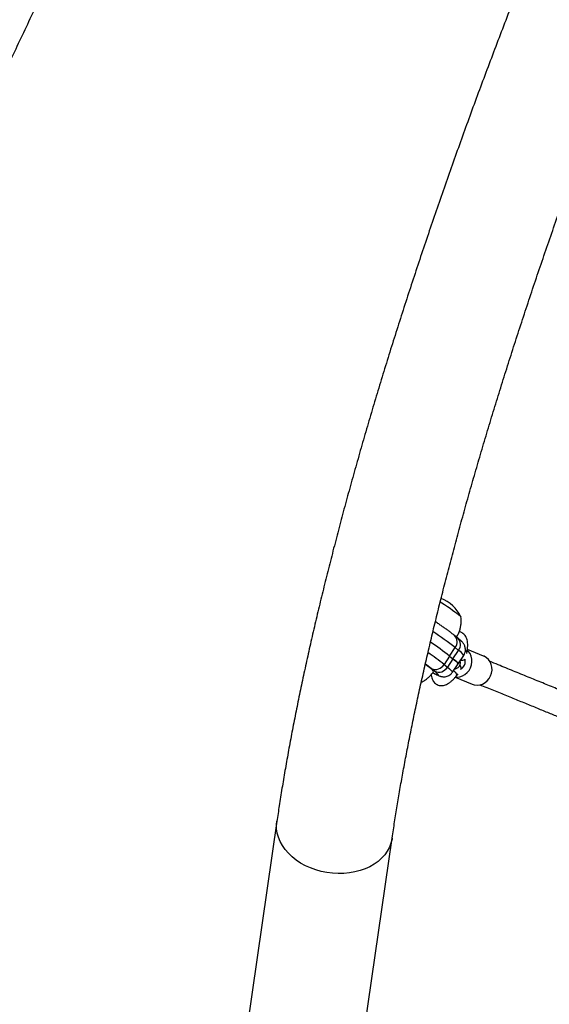
# Model space of a CAD drawing. Units: millimetres. Extents: x -571 to 76, y -416 to 78.
# Drawn here: x -388 to -375, y -269 to -245 of the extents above; entities that cross this region are included whole.
import ezdxf

# ---------------------------------------------------------------- set-up
doc = ezdxf.new("R2010")
doc.units = ezdxf.units.MM
doc.layers.add('CONTOUR', color=7, linetype='Continuous')

msp = doc.modelspace()

# ---------------------------------------------------------------- linework, layer by layer
at = {"layer": 'CONTOUR'}
for p, q in [((-377.33, -260.358), (-377.412, -260.292)), ((-377.531, -260.802), (-377.669, -261.01)), ((-377.531, -260.802), (-377.392, -260.594)), ((-377.531, -260.802), (-377.448, -260.868)), ((-377.448, -260.868), (-377.309, -260.661)), ((-377.309, -260.661), (-377.392, -260.594)), ((-377.322, -260.993), (-377.183, -260.785)), ((-377.104, -260.735), (-377.091, -260.633)), ((-376.692, -260.804), (-377.092, -260.64)), ((-377.669, -261.01), (-377.586, -261.076)), ((-377.448, -260.868), (-377.586, -261.076)), ((-377.46, -261.201), (-377.322, -260.993)), ((-377.901, -261.176), (-377.984, -261.11)), ((-377.368, -261.295), (-377.324, -261.237)), ((-377.394, -261.327), (-376.976, -261.498)), ((-381.794, -264.881), (-382.959, -272.912)), ((-380.114, -273.325), (-378.948, -265.294))]:
    msp.add_line(p, q, dxfattribs=at)
at = {"layer": 'CONTOUR', "flags": 128}
for points in [[(-377.763, -259.462), (-377.723, -259.487), (-377.655, -259.531), (-377.587, -259.577), (-377.521, -259.622), (-377.458, -259.666), (-377.401, -259.707), (-377.352, -259.744), (-377.311, -259.776), (-377.28, -259.802), (-377.26, -259.82), (-377.251, -259.832), (-377.251, -259.833)], [(-377.763, -259.462), (-377.723, -259.487), (-377.655, -259.531), (-377.587, -259.577), (-377.521, -259.622), (-377.458, -259.666), (-377.401, -259.707), (-377.352, -259.744), (-377.311, -259.776), (-377.28, -259.802), (-377.26, -259.82), (-377.251, -259.832), (-377.251, -259.834)], [(-377.384, -261.318), (-377.349, -261.32), (-377.28, -261.312), (-377.214, -261.291), (-377.152, -261.257), (-377.096, -261.211), (-377.05, -261.155), (-377.014, -261.09), (-376.991, -261.021), (-376.98, -260.948), (-376.983, -260.876), (-376.999, -260.806), (-377.028, -260.742), (-377.068, -260.686), (-377.094, -260.66)], [(-376.976, -261.498), (-376.922, -261.515), (-376.854, -261.522), (-376.786, -261.515), (-376.719, -261.493), (-376.657, -261.459), (-376.602, -261.413), (-376.555, -261.357), (-376.519, -261.292), (-376.496, -261.223), (-376.485, -261.15), (-376.488, -261.078), (-376.504, -261.009), (-376.533, -260.944), (-376.573, -260.888), (-376.624, -260.842), (-376.682, -260.808), (-376.692, -260.804)], [(-377.926, -261.184), (-377.926, -261.18), (-377.936, -261.167), (-377.957, -261.146), (-377.989, -261.119), (-378.031, -261.085), (-378.083, -261.045), (-378.132, -261.009)], [(-377.448, -260.868), (-377.407, -260.902), (-377.373, -260.931), (-377.347, -260.955), (-377.33, -260.974), (-377.322, -260.986), (-377.322, -260.993)], [(-377.322, -260.993), (-377.322, -260.986), (-377.33, -260.974), (-377.347, -260.955), (-377.373, -260.931), (-377.407, -260.902), (-377.448, -260.868)], [(-377.943, -261.211), (-377.906, -261.23), (-377.864, -261.252), (-377.832, -261.266), (-377.813, -261.271), (-377.806, -261.268), (-377.812, -261.257), (-377.83, -261.237), (-377.86, -261.21), (-377.901, -261.176)], [(-377.586, -261.076), (-377.538, -261.116), (-377.5, -261.149), (-377.475, -261.175), (-377.461, -261.192), (-377.46, -261.201)], [(-377.432, -261.158), (-377.424, -261.165), (-377.393, -261.198), (-377.372, -261.23), (-377.361, -261.261), (-377.363, -261.286), (-377.368, -261.295)], [(-380.966, -266.034), (-381.091, -265.978), (-381.209, -265.912), (-381.318, -265.839), (-381.419, -265.759), (-381.509, -265.672), (-381.589, -265.579), (-381.657, -265.482), (-381.712, -265.381), (-381.755, -265.277), (-381.784, -265.171), (-381.8, -265.065), (-381.801, -264.959), (-381.794, -264.881)], [(-378.948, -265.294), (-378.953, -265.322), (-378.978, -265.425), (-379.017, -265.524), (-379.069, -265.62), (-379.134, -265.71), (-379.211, -265.794), (-379.298, -265.871), (-379.396, -265.941), (-379.504, -266.003), (-379.619, -266.056), (-379.742, -266.099), (-379.871, -266.133), (-380.005, -266.157), (-380.143, -266.17), (-380.282, -266.173), (-380.423, -266.166), (-380.563, -266.148), (-380.701, -266.12), (-380.836, -266.082), (-380.966, -266.034)]]:
    msp.add_lwpolyline(points, dxfattribs=at)
at = {"layer": 'CONTOUR'}
for centre, radius, start, end in [((-378.094, -260.252), 0.942, 26.6187, 67.9691), ((-383.541, -268.527), 10.036, 52.2228, 56.0873), ((-377.567, -260.454), 0.224, 321.2456, 46.404), ((-383.121, -267.979), 9.097, 52.0824, 55.7687), ((-383.116, -267.972), 9.089, 52.0816, 55.7612), ((-377.484, -260.52), 0.224, 321.2477, 46.3728), ((-382.795, -267.564), 8.321, 51.9767, 55.3567), ((-377.517, -260.997), 0.395, 32.402, 58.3249), ((-377.168, -260.612), 0.0795, 286.5571, 344.9453), ((-380.736, -264.584), 4.432, 51.6242, 54.0241), ((-377.88, -260.891), 0.242, 244.6576, 330.6024), ((-377.374, -261.126), 0.136, 5.0031, 45.8871), ((-377.241, -260.708), 0.196, 263.7219, 297.087), ((-377.354, -260.938), 0.21, 296.8896, 15.2302), ((-377.798, -260.957), 0.242, 244.6576, 330.6024)]:
    msp.add_arc(centre, radius, start, end, dxfattribs=at)
for points, knots in [([(-381.081, -215.514), (-381.091, -215.582), (-381.12, -215.777), (-381.171, -216.107), (-381.237, -216.505), (-381.307, -216.911), (-381.382, -217.326), (-381.463, -217.749), (-381.548, -218.18), (-381.638, -218.619), (-381.733, -219.065), (-381.833, -219.518), (-381.938, -219.979), (-382.048, -220.446), (-382.162, -220.919), (-382.281, -221.4), (-382.405, -221.886), (-382.533, -222.378), (-382.666, -222.875), (-382.803, -223.378), (-382.945, -223.887), (-383.091, -224.4), (-383.241, -224.918), (-383.396, -225.44), (-383.555, -225.967), (-383.718, -226.497), (-383.885, -227.032), (-384.057, -227.57), (-384.232, -228.111), (-384.41, -228.655), (-384.593, -229.202), (-384.779, -229.752), (-384.969, -230.304), (-385.163, -230.858), (-385.36, -231.414), (-385.56, -231.971), (-385.763, -232.53), (-385.97, -233.09), (-386.18, -233.651), (-386.393, -234.212), (-386.608, -234.774), (-386.827, -235.336), (-387.048, -235.898), (-387.272, -236.459), (-387.498, -237.02), (-387.727, -237.58), (-387.958, -238.139), (-388.192, -238.697), (-388.427, -239.253), (-388.665, -239.807), (-388.904, -240.359), (-389.145, -240.909), (-389.388, -241.456), (-389.633, -242.001), (-389.879, -242.542), (-390.126, -243.081), (-390.375, -243.615), (-390.625, -244.147), (-390.876, -244.674), (-391.128, -245.197), (-391.381, -245.715), (-391.634, -246.229), (-391.889, -246.738), (-392.143, -247.242), (-392.398, -247.741), (-392.653, -248.234), (-392.909, -248.722), (-393.164, -249.203), (-393.42, -249.678), (-393.675, -250.147), (-393.93, -250.61), (-394.184, -251.065), (-394.438, -251.514), (-394.691, -251.955), (-394.943, -252.389), (-395.195, -252.815), (-395.445, -253.234), (-395.694, -253.645), (-395.942, -254.047), (-396.188, -254.441), (-396.433, -254.826), (-396.676, -255.203), (-396.918, -255.571), (-397.157, -255.93), (-397.394, -256.279), (-397.629, -256.619), (-397.862, -256.95), (-398.054, -257.217), (-398.168, -257.374), (-398.206, -257.426)], [0, 0, 0, 0, 0.006118, 0.017567, 0.02903, 0.04051, 0.052007, 0.063519, 0.075045, 0.086584, 0.098134, 0.109696, 0.121267, 0.132848, 0.144438, 0.156036, 0.167641, 0.179253, 0.190872, 0.202496, 0.214126, 0.225761, 0.237401, 0.249046, 0.260694, 0.272347, 0.284002, 0.295662, 0.307324, 0.318989, 0.330656, 0.342326, 0.353998, 0.365672, 0.377347, 0.389025, 0.400704, 0.412384, 0.424065, 0.435747, 0.44743, 0.459114, 0.470798, 0.482483, 0.494168, 0.505853, 0.517539, 0.529224, 0.540909, 0.552593, 0.564277, 0.575961, 0.587643, 0.599325, 0.611005, 0.622684, 0.634362, 0.646038, 0.657713, 0.669386, 0.681056, 0.692725, 0.70439, 0.716054, 0.727714, 0.739371, 0.751025, 0.762675, 0.774321, 0.785963, 0.7976, 0.809232, 0.820859, 0.832481, 0.844096, 0.855705, 0.867306, 0.8789, 0.890485, 0.902062, 0.913629, 0.925185, 0.936731, 0.948264, 0.959784, 0.97129, 0.98278, 0.994253, 1, 1, 1, 1]), ([(-395.885, -259.124), (-395.842, -259.064), (-395.715, -258.89), (-395.503, -258.594), (-395.249, -258.233), (-394.994, -257.863), (-394.738, -257.485), (-394.481, -257.099), (-394.223, -256.705), (-393.964, -256.302), (-393.704, -255.892), (-393.443, -255.474), (-393.182, -255.048), (-392.92, -254.615), (-392.658, -254.174), (-392.395, -253.727), (-392.131, -253.272), (-391.868, -252.811), (-391.604, -252.343), (-391.34, -251.869), (-391.076, -251.388), (-390.812, -250.902), (-390.549, -250.409), (-390.286, -249.911), (-390.023, -249.407), (-389.76, -248.898), (-389.498, -248.384), (-389.237, -247.865), (-388.976, -247.341), (-388.717, -246.813), (-388.458, -246.28), (-388.2, -245.743), (-387.944, -245.203), (-387.689, -244.658), (-387.435, -244.111), (-387.183, -243.56), (-386.932, -243.006), (-386.682, -242.449), (-386.435, -241.889), (-386.189, -241.327), (-385.946, -240.763), (-385.704, -240.197), (-385.465, -239.63), (-385.227, -239.061), (-384.992, -238.49), (-384.76, -237.919), (-384.53, -237.347), (-384.302, -236.774), (-384.078, -236.201), (-383.856, -235.628), (-383.636, -235.054), (-383.42, -234.482), (-383.207, -233.909), (-382.997, -233.338), (-382.79, -232.768), (-382.587, -232.198), (-382.386, -231.631), (-382.19, -231.064), (-381.997, -230.5), (-381.807, -229.938), (-381.621, -229.378), (-381.439, -228.821), (-381.261, -228.267), (-381.086, -227.715), (-380.916, -227.167), (-380.749, -226.622), (-380.587, -226.081), (-380.429, -225.544), (-380.275, -225.01), (-380.125, -224.481), (-379.98, -223.956), (-379.839, -223.436), (-379.703, -222.921), (-379.571, -222.411), (-379.443, -221.906), (-379.321, -221.406), (-379.203, -220.912), (-379.09, -220.423), (-378.981, -219.941), (-378.878, -219.464), (-378.779, -218.994), (-378.685, -218.53), (-378.597, -218.072), (-378.513, -217.621), (-378.434, -217.177), (-378.361, -216.74), (-378.294, -216.323), (-378.255, -216.054), (-378.236, -215.927)], [0, 0, 0, 0, 0.006162, 0.018044, 0.029909, 0.041755, 0.053585, 0.065399, 0.077199, 0.088986, 0.100761, 0.112525, 0.12428, 0.136025, 0.147761, 0.15949, 0.171211, 0.182926, 0.194634, 0.206337, 0.218034, 0.229727, 0.241414, 0.253098, 0.264778, 0.276454, 0.288127, 0.299796, 0.311463, 0.323127, 0.334789, 0.346449, 0.358106, 0.369762, 0.381416, 0.393069, 0.40472, 0.416371, 0.42802, 0.439668, 0.451315, 0.462962, 0.474609, 0.486255, 0.497901, 0.509546, 0.521192, 0.532838, 0.544484, 0.556131, 0.567778, 0.579426, 0.591074, 0.602724, 0.614374, 0.626026, 0.637679, 0.649334, 0.66099, 0.672648, 0.684309, 0.695971, 0.707636, 0.719304, 0.730974, 0.742648, 0.754325, 0.766006, 0.77769, 0.789379, 0.801073, 0.812771, 0.824475, 0.836184, 0.8479, 0.859623, 0.871352, 0.88309, 0.894836, 0.906592, 0.918357, 0.930133, 0.941921, 0.953722, 0.965537, 0.977367, 0.989214, 1, 1, 1, 1]), ([(-364.145, -221.684), (-364.188, -221.743), (-364.315, -221.918), (-364.527, -222.214), (-364.781, -222.575), (-365.036, -222.944), (-365.292, -223.322), (-365.549, -223.709), (-365.807, -224.103), (-366.066, -224.506), (-366.326, -224.916), (-366.586, -225.334), (-366.848, -225.76), (-367.11, -226.193), (-367.372, -226.633), (-367.635, -227.081), (-367.898, -227.535), (-368.162, -227.997), (-368.426, -228.464), (-368.69, -228.939), (-368.953, -229.419), (-369.217, -229.906), (-369.481, -230.398), (-369.744, -230.897), (-370.007, -231.4), (-370.27, -231.909), (-370.532, -232.424), (-370.793, -232.943), (-371.053, -233.467), (-371.313, -233.995), (-371.572, -234.528), (-371.829, -235.064), (-372.086, -235.605), (-372.341, -236.149), (-372.595, -236.697), (-372.847, -237.248), (-373.098, -237.802), (-373.347, -238.359), (-373.595, -238.919), (-373.84, -239.48), (-374.084, -240.044), (-374.326, -240.61), (-374.565, -241.178), (-374.802, -241.747), (-375.037, -242.317), (-375.27, -242.889), (-375.5, -243.461), (-375.727, -244.034), (-375.952, -244.607), (-376.174, -245.18), (-376.393, -245.753), (-376.61, -246.326), (-376.823, -246.898), (-377.033, -247.47), (-377.24, -248.04), (-377.443, -248.609), (-377.643, -249.177), (-377.84, -249.743), (-378.033, -250.308), (-378.223, -250.87), (-378.409, -251.429), (-378.591, -251.987), (-378.769, -252.541), (-378.944, -253.092), (-379.114, -253.641), (-379.281, -254.185), (-379.443, -254.727), (-379.601, -255.264), (-379.755, -255.797), (-379.905, -256.327), (-380.05, -256.851), (-380.191, -257.371), (-380.327, -257.887), (-380.459, -258.397), (-380.586, -258.902), (-380.709, -259.402), (-380.827, -259.896), (-380.94, -260.385), (-381.048, -260.867), (-381.152, -261.344), (-381.251, -261.814), (-381.344, -262.278), (-381.433, -262.736), (-381.517, -263.186), (-381.595, -263.631), (-381.669, -264.068), (-381.735, -264.485), (-381.775, -264.753), (-381.794, -264.881)], [0, 0, 0, 0, 0.006162, 0.018044, 0.029909, 0.041755, 0.053585, 0.065399, 0.077199, 0.088986, 0.100761, 0.112525, 0.12428, 0.136025, 0.147761, 0.15949, 0.171211, 0.182926, 0.194634, 0.206337, 0.218034, 0.229727, 0.241414, 0.253098, 0.264778, 0.276454, 0.288127, 0.299796, 0.311463, 0.323127, 0.334789, 0.346449, 0.358106, 0.369762, 0.381416, 0.393069, 0.40472, 0.416371, 0.42802, 0.439668, 0.451315, 0.462962, 0.474609, 0.486255, 0.497901, 0.509546, 0.521192, 0.532838, 0.544484, 0.556131, 0.567778, 0.579426, 0.591074, 0.602724, 0.614374, 0.626026, 0.637679, 0.649334, 0.66099, 0.672648, 0.684309, 0.695971, 0.707636, 0.719304, 0.730974, 0.742648, 0.754325, 0.766006, 0.77769, 0.789379, 0.801073, 0.812771, 0.824475, 0.836184, 0.8479, 0.859623, 0.871352, 0.88309, 0.894836, 0.906592, 0.918357, 0.930133, 0.941921, 0.953722, 0.965537, 0.977367, 0.989214, 1, 1, 1, 1]), ([(-378.948, -265.294), (-378.938, -265.226), (-378.91, -265.031), (-378.858, -264.701), (-378.793, -264.303), (-378.723, -263.897), (-378.647, -263.482), (-378.567, -263.059), (-378.482, -262.628), (-378.392, -262.189), (-378.297, -261.743), (-378.197, -261.289), (-378.092, -260.829), (-377.982, -260.362), (-377.868, -259.888), (-377.749, -259.408), (-377.625, -258.922), (-377.497, -258.43), (-377.364, -257.932), (-377.227, -257.429), (-377.085, -256.921), (-376.939, -256.408), (-376.788, -255.89), (-376.633, -255.368), (-376.475, -254.841), (-376.311, -254.31), (-376.144, -253.776), (-375.973, -253.238), (-375.798, -252.697), (-375.619, -252.153), (-375.437, -251.606), (-375.25, -251.056), (-375.06, -250.504), (-374.867, -249.95), (-374.67, -249.394), (-374.47, -248.836), (-374.266, -248.278), (-374.06, -247.718), (-373.85, -247.157), (-373.637, -246.595), (-373.421, -246.034), (-373.203, -245.472), (-372.982, -244.91), (-372.758, -244.348), (-372.532, -243.788), (-372.303, -243.228), (-372.072, -242.669), (-371.838, -242.111), (-371.603, -241.555), (-371.365, -241.001), (-371.126, -240.449), (-370.884, -239.899), (-370.641, -239.351), (-370.397, -238.807), (-370.151, -238.265), (-369.903, -237.727), (-369.654, -237.192), (-369.405, -236.661), (-369.154, -236.134), (-368.902, -235.611), (-368.649, -235.093), (-368.395, -234.579), (-368.141, -234.07), (-367.887, -233.566), (-367.632, -233.067), (-367.376, -232.574), (-367.121, -232.086), (-366.865, -231.605), (-366.61, -231.129), (-366.355, -230.66), (-366.1, -230.198), (-365.846, -229.743), (-365.592, -229.294), (-365.339, -228.853), (-365.086, -228.419), (-364.835, -227.992), (-364.585, -227.574), (-364.336, -227.163), (-364.088, -226.761), (-363.841, -226.367), (-363.596, -225.981), (-363.353, -225.605), (-363.112, -225.237), (-362.873, -224.878), (-362.636, -224.529), (-362.401, -224.189), (-362.168, -223.858), (-361.976, -223.59), (-361.862, -223.434), (-361.824, -223.382)], [0, 0, 0, 0, 0.006118, 0.017567, 0.02903, 0.04051, 0.052007, 0.063519, 0.075045, 0.086584, 0.098134, 0.109696, 0.121267, 0.132848, 0.144438, 0.156036, 0.167641, 0.179253, 0.190872, 0.202496, 0.214126, 0.225761, 0.237401, 0.249046, 0.260694, 0.272347, 0.284002, 0.295662, 0.307324, 0.318989, 0.330656, 0.342326, 0.353998, 0.365672, 0.377347, 0.389025, 0.400704, 0.412384, 0.424065, 0.435747, 0.44743, 0.459114, 0.470798, 0.482483, 0.494168, 0.505853, 0.517539, 0.529224, 0.540909, 0.552593, 0.564277, 0.575961, 0.587643, 0.599325, 0.611005, 0.622684, 0.634362, 0.646038, 0.657713, 0.669386, 0.681056, 0.692725, 0.70439, 0.716054, 0.727714, 0.739371, 0.751025, 0.762675, 0.774321, 0.785963, 0.7976, 0.809232, 0.820859, 0.832481, 0.844096, 0.855705, 0.867306, 0.8789, 0.890485, 0.902062, 0.913629, 0.925185, 0.936731, 0.948264, 0.959784, 0.97129, 0.98278, 0.994253, 1, 1, 1, 1]), ([(-377.36, -260.334), (-377.344, -260.307), (-377.313, -260.252), (-377.28, -260.165), (-377.257, -260.077), (-377.245, -259.989), (-377.243, -259.906), (-377.249, -259.854), (-377.252, -259.83)], [0, 0, 0, 0, 0.178876, 0.35732, 0.530481, 0.698608, 0.86178, 1, 1, 1, 1]), ([(-377.412, -260.292), (-377.421, -260.285), (-377.446, -260.265), (-377.495, -260.228), (-377.559, -260.18), (-377.629, -260.13), (-377.703, -260.077), (-377.781, -260.023), (-377.841, -259.981), (-377.876, -259.958), (-377.883, -259.953)], [0, 0, 0, 0, 0.07672, 0.23091, 0.380506, 0.527425, 0.672962, 0.817729, 0.962063, 1, 1, 1, 1]), ([(-377.091, -260.633), (-377.09, -260.619), (-377.085, -260.577), (-377.084, -260.511), (-377.091, -260.438), (-377.107, -260.375), (-377.131, -260.322), (-377.162, -260.277), (-377.201, -260.24), (-377.247, -260.213), (-377.28, -260.204), (-377.295, -260.201)], [0, 0, 0, 0, 0.071506, 0.212091, 0.356856, 0.483587, 0.597693, 0.702591, 0.802259, 0.910549, 1, 1, 1, 1]), ([(-377.184, -260.785), (-377.182, -260.782), (-377.168, -260.765), (-377.153, -260.728), (-377.141, -260.679), (-377.14, -260.631), (-377.146, -260.589), (-377.158, -260.551), (-377.172, -260.52), (-377.189, -260.493), (-377.206, -260.471), (-377.225, -260.45), (-377.253, -260.423), (-377.286, -260.393), (-377.317, -260.368), (-377.33, -260.358)], [0, 0, 0, 0, 0.016261, 0.095764, 0.168826, 0.236854, 0.300667, 0.360697, 0.417567, 0.473835, 0.534435, 0.606962, 0.707319, 0.88597, 1, 1, 1, 1]), ([(-377.411, -261.122), (-377.403, -261.121), (-377.382, -261.119), (-377.349, -261.106), (-377.316, -261.083), (-377.288, -261.051), (-377.27, -261.012), (-377.264, -260.974), (-377.265, -260.942), (-377.27, -260.925), (-377.272, -260.918)], [0, 0, 0, 0, 0.094801, 0.229202, 0.370842, 0.516124, 0.667995, 0.801227, 0.921857, 1, 1, 1, 1]), ([(-374.309, -261.845), (-374.393, -261.811), (-374.589, -261.731), (-374.898, -261.605), (-375.241, -261.464), (-375.597, -261.319), (-375.963, -261.169), (-376.282, -261.039), (-376.475, -260.96), (-376.547, -260.931)], [0, 0, 0, 0, 0.105909, 0.248319, 0.398734, 0.557156, 0.723583, 0.898017, 1, 1, 1, 1]), ([(-378.231, -261.447), (-378.214, -261.439), (-378.17, -261.418), (-378.103, -261.373), (-378.033, -261.314), (-377.973, -261.251), (-377.941, -261.204), (-377.927, -261.184)], [0, 0, 0, 0, 0.136648, 0.361805, 0.58803, 0.814937, 1, 1, 1, 1]), ([(-377.987, -261.262), (-377.986, -261.267), (-377.985, -261.295), (-377.973, -261.339), (-377.951, -261.394), (-377.921, -261.441), (-377.885, -261.479), (-377.84, -261.508), (-377.79, -261.527), (-377.737, -261.533), (-377.684, -261.529), (-377.632, -261.515), (-377.578, -261.49), (-377.523, -261.454), (-377.466, -261.406), (-377.414, -261.353), (-377.382, -261.312), (-377.368, -261.295)], [0, 0, 0, 0, 0.017473, 0.097142, 0.169007, 0.234648, 0.296612, 0.356919, 0.420976, 0.483252, 0.545833, 0.611511, 0.68299, 0.762044, 0.84727, 0.933718, 1, 1, 1, 1]), ([(-377.948, -261.209), (-377.93, -261.219), (-377.891, -261.241), (-377.841, -261.267), (-377.8, -261.286), (-377.764, -261.299), (-377.733, -261.307), (-377.7, -261.313), (-377.66, -261.314), (-377.616, -261.309), (-377.57, -261.294), (-377.525, -261.269), (-377.487, -261.238), (-377.469, -261.212), (-377.461, -261.2)], [0, 0, 0, 0, 0.127813, 0.267032, 0.421361, 0.506547, 0.564329, 0.621827, 0.679692, 0.741627, 0.80721, 0.87527, 0.94481, 1, 1, 1, 1]), ([(-376.787, -261.508), (-376.73, -261.531), (-376.565, -261.598), (-376.292, -261.71), (-375.974, -261.84), (-375.667, -261.965), (-375.372, -262.086), (-375.089, -262.202), (-374.82, -262.311), (-374.594, -262.404), (-374.456, -262.46), (-374.404, -262.481)], [0, 0, 0, 0, 0.077093, 0.221426, 0.358683, 0.488864, 0.611968, 0.727996, 0.836948, 0.938823, 1, 1, 1, 1])]:
    msp.add_open_spline(points, degree=3, knots=knots, dxfattribs=at)

doc.saveas('drawing.dxf')
